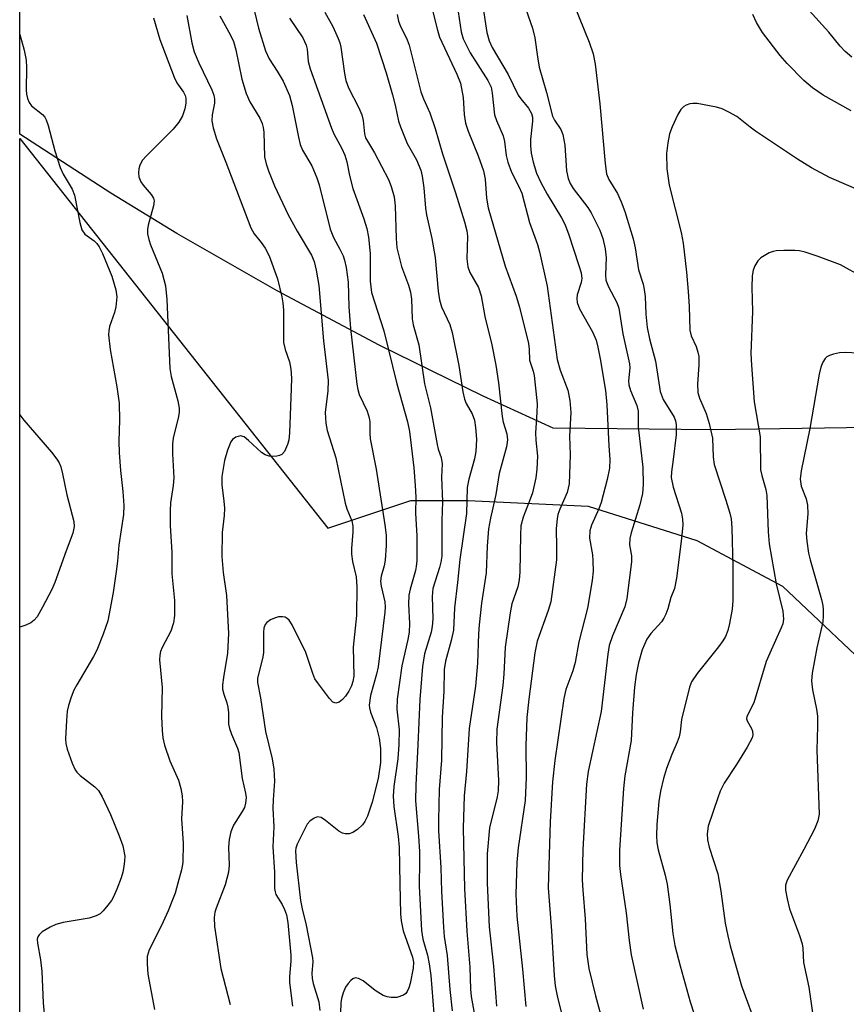
# Model space of a CAD drawing. Units: inches. Extents: x 1273764 to 1279764, y 521452 to 525452.
# Drawn here: x 1273764 to 1273923, y 524097 to 524287 of the extents above; entities that cross this region are included whole.
import ezdxf

# ---------------------------------------------------------------- set-up
doc = ezdxf.new("R2010")
doc.units = ezdxf.units.IN
doc.header["$MEASUREMENT"] = 0
for name, color, linetype in [('NTRL-Open Land', 7, 'Continuous'), ('NTRL-Trees', 3, 'Continuous'), ('Undefined', 1, 'Continuous')]:
    doc.layers.add(name, color=color, linetype=linetype)

msp = doc.modelspace()

# ---------------------------------------------------------------- linework, layer by layer
at = {"layer": 'NTRL-Open Land'}
msp.add_lwpolyline([(1273927.67, 524208.27), (1273897.71, 524207.83), (1273866.91, 524208.14), (1273853.41, 524214.32), (1273833.41, 524224.14), (1273813.74, 524234.6), (1273794.42, 524245.69), (1273781.74, 524253.43), (1273764.22, 524264.78), (1273764.24, 524532.92)], dxfattribs=at)
at = {"layer": 'NTRL-Trees'}
msp.add_lwpolyline([(1273764.17, 523669.97), (1273764.22, 524263.98), (1273823.49, 524188.88), (1273839.5, 524194.22), (1273850.51, 524194.22), (1273873.63, 524193.12), (1273894.54, 524186.51), (1273911.05, 524177.71), (1273930.87, 524159), (1273953.5, 524134.12), (1273993.12, 524086.94)], dxfattribs=at)
at = {"layer": 'Undefined'}
for points, elevation in [([(1273868.84, 524294.82), (1273873.81, 524282.54), (1273874.6, 524280.3), (1273874.97, 524278.28), (1273875.87, 524270.66), (1273876.88, 524259.19), (1273877.16, 524257.2), (1273877.58, 524256.08), (1273879.26, 524253.38), (1273880, 524251.8), (1273880.68, 524249.89), (1273882.28, 524244.64), (1273882.67, 524242.93), (1273883.3, 524238.65), (1273884.18, 524235.94), (1273884.43, 524234.91), (1273884.6, 524233.52), (1273884.72, 524230.15), (1273884.97, 524227.54), (1273885.42, 524225.4), (1273886.57, 524221.1), (1273887.5, 524215.22), (1273888.08, 524213.67), (1273890.15, 524210.26), (1273890.41, 524209.58), (1273890.56, 524208.85), (1273890.53, 524206.87), (1273890.01, 524202.16), (1273889.64, 524199.78), (1273889.61, 524198.68), (1273889.99, 524196.82), (1273891.59, 524191.79), (1273891.77, 524190.66), (1273891.83, 524189.51), (1273891.61, 524186.9), (1273890.61, 524179.29), (1273890.23, 524177.27), (1273889.56, 524175.55), (1273888.96, 524173.37), (1273888.58, 524172.32), (1273888.21, 524171.57), (1273887.76, 524170.87), (1273885.69, 524168.63), (1273884.9, 524167.51), (1273884.02, 524165.48), (1273883.31, 524162.96), (1273882.84, 524160.73), (1273882.52, 524158.25), (1273882.12, 524153.31), (1273881.9, 524148.01), (1273880.7, 524141.16), (1273880.41, 524138.77), (1273879.68, 524126.84), (1273879.67, 524123.92), (1273879.83, 524122.17), (1273880.95, 524114.76), (1273881.53, 524109.48), (1273881.92, 524106.68), (1273884.18, 524096.25)], 382), ([(1273860.74, 524291.53), (1273862.89, 524285.26), (1273863.33, 524283.4), (1273863.84, 524279.68), (1273864.2, 524277.69), (1273865.62, 524272.82), (1273866.77, 524268.25), (1273867.11, 524267.5), (1273868.34, 524265.72), (1273868.77, 524264.73), (1273869.15, 524262.71), (1273869.46, 524257.77), (1273869.78, 524256.29), (1273870.18, 524255.32), (1273870.74, 524254.37), (1273873.57, 524250.65), (1273874.21, 524249.67), (1273875.84, 524246.31), (1273876.45, 524244.7), (1273876.86, 524242.7), (1273877.09, 524240.97), (1273876.94, 524237.74), (1273877.03, 524236.7), (1273877.53, 524235.38), (1273879.16, 524232.38), (1273879.52, 524231.31), (1273880.28, 524226.33), (1273881.6, 524220.59), (1273881.62, 524219.77), (1273881.41, 524217.31), (1273881.44, 524216.5), (1273881.75, 524215.45), (1273882.99, 524212.54), (1273883.25, 524211.44), (1273883.26, 524208.43), (1273884.12, 524200.56), (1273884.19, 524197.3), (1273884.05, 524195.58), (1273883.58, 524193.39), (1273881.88, 524187.97), (1273881.63, 524186.92), (1273881.58, 524185.68), (1273881.94, 524183.55), (1273881.98, 524182.4), (1273881.09, 524175.34), (1273880.65, 524173.77), (1273878.29, 524168.17), (1273877.67, 524166.28), (1273877.42, 524164.63), (1273876.14, 524153.56), (1273873.64, 524142.02), (1273873.29, 524139.6), (1273872.59, 524127.01), (1273872.49, 524121.11), (1273872.58, 524119.14), (1273873.05, 524113.61), (1273873.39, 524106.76), (1273873.75, 524104.05), (1273875, 524098.76), (1273876.85, 524092.17)], 384), ([(1273853.25, 524289.84), (1273854.08, 524284.41), (1273854.53, 524282.8), (1273855.14, 524281.52), (1273858.19, 524276.31), (1273860.17, 524272.3), (1273860.66, 524271.59), (1273862.16, 524269.8), (1273862.7, 524268.8), (1273862.87, 524268.08), (1273862.89, 524267.32), (1273862.54, 524263.77), (1273862.49, 524262.58), (1273862.67, 524261.14), (1273863.04, 524259.42), (1273863.68, 524257.31), (1273864.52, 524255.5), (1273865.73, 524253.24), (1273868.51, 524248.67), (1273869.14, 524247.46), (1273869.84, 524245.58), (1273871.84, 524239.51), (1273872.25, 524238.12), (1273872.39, 524237.02), (1273872.28, 524236.24), (1273871.51, 524233.84), (1273871.45, 524233.13), (1273871.53, 524232.4), (1273871.98, 524231.14), (1273874.46, 524226.7), (1273875.13, 524225.11), (1273875.48, 524223.75), (1273875.93, 524221.5), (1273876.97, 524215.42), (1273877.23, 524212.65), (1273877.58, 524204.77), (1273877.78, 524202.12), (1273877.73, 524200.45), (1273877.3, 524198.28), (1273876.15, 524193.86), (1273875.69, 524192.62), (1273874.26, 524189.46), (1273873.94, 524188.38), (1273873.89, 524186.97), (1273874.44, 524183.73), (1273874.54, 524182.58), (1273874.56, 524180.61), (1273874.36, 524178.84), (1273873.49, 524173.51), (1273871.82, 524166.97), (1273871.13, 524163.01), (1273870.64, 524161.4), (1273869.33, 524157.79), (1273868.9, 524156.09), (1273867.23, 524144.13), (1273866.78, 524140.05), (1273866.28, 524132.33), (1273865.94, 524119.62), (1273866.56, 524111.3), (1273867.08, 524102.74), (1273867.29, 524100.75), (1273867.65, 524098.82), (1273870, 524089.16)], 386), ([(1273822.92, 524288.31), (1273824.44, 524285.56), (1273825.51, 524283.23), (1273825.79, 524282.43), (1273825.99, 524281.56), (1273826.71, 524276.51), (1273826.99, 524275.15), (1273827.5, 524273.73), (1273829.45, 524269.89), (1273830.04, 524268.53), (1273830.28, 524267.42), (1273830.54, 524264.87), (1273830.75, 524264.1), (1273832.46, 524261.19), (1273835.17, 524256.06), (1273835.72, 524254.72), (1273836.25, 524252.76), (1273836.44, 524250.99), (1273836.64, 524244.7), (1273836.79, 524242.93), (1273837.67, 524239.33), (1273839.05, 524235.72), (1273839.41, 524234.38), (1273839.6, 524233.04), (1273839.76, 524229.22), (1273839.9, 524228.05), (1273841.04, 524224.23), (1273842.12, 524216.73), (1273843.26, 524212.11), (1273844.54, 524205.02), (1273844.76, 524204.15), (1273845.32, 524202.53), (1273845.51, 524201.29), (1273845.4, 524198.71), (1273845.57, 524193.99), (1273845.43, 524190.35), (1273845.47, 524184.99), (1273845.42, 524183.51), (1273845.25, 524182.34), (1273844.99, 524181.3), (1273843.7, 524177.26), (1273843.57, 524175.74), (1273843.69, 524171.42), (1273843.61, 524169.97), (1273843.38, 524168.84), (1273842.11, 524164.68), (1273841.69, 524162.27), (1273841.18, 524155.88), (1273840.83, 524147.16), (1273840.41, 524139.41), (1273840.39, 524136.39), (1273840.96, 524129.57), (1273841.12, 524126.58), (1273841.15, 524124.79), (1273841.05, 524119.9), (1273841.51, 524111.39), (1273841.78, 524109.69), (1273842.7, 524106.63), (1273843.02, 524104.97), (1273843.31, 524102.73), (1273843.93, 524095.38)], 396), ([(1273830.37, 524287.86), (1273832.85, 524282.33), (1273834.7, 524276.65), (1273835.95, 524272.37), (1273836.48, 524270.37), (1273837.13, 524267.29), (1273837.47, 524266.2), (1273838.76, 524263), (1273840.56, 524259.84), (1273841.42, 524257.85), (1273841.67, 524256.73), (1273842, 524254.44), (1273842.3, 524250.57), (1273842.47, 524249.27), (1273843.49, 524244.69), (1273844.16, 524241.03), (1273844.74, 524234.54), (1273844.98, 524232.9), (1273845.38, 524231.52), (1273847, 524228.11), (1273847.46, 524226.58), (1273848.7, 524220.24), (1273849.5, 524215.14), (1273849.8, 524213.75), (1273850.12, 524212.94), (1273851.3, 524210.94), (1273851.74, 524209.72), (1273851.94, 524208.32), (1273852.12, 524206.04), (1273851.99, 524203.7), (1273851.71, 524202.27), (1273850.64, 524198.35), (1273850.32, 524196.76), (1273850.19, 524191.72), (1273848.89, 524182.84), (1273848.46, 524178.41), (1273847.89, 524173.57), (1273847.7, 524169.24), (1273847.26, 524167.26), (1273846.12, 524163.3), (1273845.9, 524161.69), (1273845.86, 524157.42), (1273845.52, 524152.51), (1273845.38, 524144.17), (1273844.94, 524138.54), (1273844.77, 524132.62), (1273844.82, 524130.59), (1273845.24, 524123.53), (1273845.35, 524118.89), (1273845.76, 524112.03), (1273845.92, 524110.25), (1273846.46, 524106.56), (1273846.98, 524099.99), (1273847.44, 524095.9)], 394), ([(1273836.85, 524287.89), (1273837.09, 524286.57), (1273837.4, 524285.75), (1273838.76, 524283), (1273839.18, 524281.97), (1273841.41, 524272.94), (1273841.9, 524271.62), (1273843.12, 524268.89), (1273844.18, 524265.91), (1273845.59, 524261.04), (1273848.09, 524253.51), (1273849.78, 524247.9), (1273850.24, 524246.21), (1273850.38, 524245.15), (1273850.23, 524240.82), (1273850.43, 524239.22), (1273850.83, 524238.18), (1273852.53, 524235.27), (1273853.03, 524233.68), (1273853.74, 524229.69), (1273855.06, 524224.19), (1273855.86, 524220.28), (1273856.35, 524216.88), (1273857.03, 524210.4), (1273857.27, 524209.32), (1273857.96, 524207.05), (1273858.09, 524205.94), (1273857.87, 524204.56), (1273856.5, 524199.44), (1273855.82, 524195.37), (1273854.8, 524190.83), (1273854.44, 524188.8), (1273854.16, 524185.44), (1273853.97, 524180.3), (1273853.08, 524174.47), (1273852.62, 524170.29), (1273852.48, 524168.54), (1273852.34, 524162.89), (1273851.91, 524158.43), (1273850.73, 524150.29), (1273850.2, 524141.99), (1273849.74, 524137.31), (1273849.54, 524131.1), (1273849.78, 524119.44), (1273850.24, 524111.22), (1273850.84, 524104.32), (1273850.95, 524100.1), (1273851.1, 524098.64), (1273851.75, 524095.11)], 392), ([(1273843.72, 524288.38), (1273844.59, 524284.86), (1273845, 524283.49), (1273848.32, 524276.39), (1273849.01, 524274.62), (1273849.57, 524271.86), (1273849.77, 524268.59), (1273850.02, 524266.94), (1273850.52, 524265.36), (1273852.42, 524260.62), (1273853.45, 524257.73), (1273853.78, 524256.14), (1273854.03, 524252.45), (1273854.38, 524250.61), (1273857.61, 524239.4), (1273859.76, 524233.63), (1273860.42, 524231.46), (1273862.1, 524224.51), (1273862.24, 524223.36), (1273862.3, 524221.28), (1273863.02, 524219.13), (1273863.2, 524218.3), (1273863.78, 524212.86), (1273863.75, 524211.16), (1273863.48, 524207.24), (1273863.53, 524205.86), (1273863.85, 524202.77), (1273863.74, 524200.28), (1273863.51, 524198.59), (1273862.87, 524195.73), (1273862.46, 524194.47), (1273861.08, 524191), (1273860.68, 524189.34), (1273860.56, 524187.57), (1273860.44, 524180.45), (1273860.36, 524178.97), (1273860.06, 524177.62), (1273858.89, 524174.29), (1273858.57, 524172.58), (1273857.66, 524165.94), (1273857.38, 524160.78), (1273857.18, 524158.6), (1273856.06, 524150.2), (1273855.96, 524147.61), (1273856.33, 524140.25), (1273856.27, 524138.26), (1273856.07, 524137.13), (1273854.64, 524131.13), (1273854.15, 524126.15), (1273854.14, 524120.53), (1273854.57, 524112.07), (1273855.41, 524104.49), (1273855.95, 524096.78)], 390), ([(1273848.56, 524288.36), (1273849.17, 524284.55), (1273849.57, 524283.2), (1273850.93, 524280.48), (1273854.29, 524275.16), (1273854.92, 524273.87), (1273855.15, 524272.72), (1273855.56, 524268.56), (1273855.94, 524267.45), (1273857.26, 524264.49), (1273857.48, 524263.43), (1273857.84, 524260.73), (1273858.14, 524259.4), (1273858.87, 524257.52), (1273860.29, 524254.7), (1273860.82, 524253.42), (1273862.35, 524247.8), (1273863.86, 524243.53), (1273864.26, 524242.12), (1273865.74, 524235.53), (1273867.64, 524221.38), (1273868.23, 524219.33), (1273869.71, 524215.47), (1273870.1, 524213.48), (1273870.3, 524211.17), (1273870.03, 524206.6), (1273870.18, 524203.04), (1273869.95, 524197.46), (1273869.55, 524195.8), (1273868.15, 524192.55), (1273867.8, 524191.5), (1273867.63, 524190.7), (1273867.47, 524188.82), (1273867.55, 524185.19), (1273867.49, 524182.81), (1273866.4, 524174.68), (1273865.92, 524173.01), (1273863.8, 524167.12), (1273863.35, 524164.87), (1273862.19, 524155.93), (1273861.84, 524152.43), (1273861.62, 524146.94), (1273861.71, 524140.86), (1273861.46, 524136.4), (1273860.16, 524127.3), (1273859.87, 524124.49), (1273859.67, 524118.41), (1273859.86, 524114.13), (1273861, 524103.93), (1273861.59, 524096.73)], 388), ([(1273924.22, 524269.31), (1273918.89, 524272.35), (1273916.83, 524273.73), (1273915.15, 524275.14), (1273911.93, 524278.43), (1273910.6, 524279.97), (1273907.18, 524284.4), (1273906, 524286.33), (1273905.34, 524287.85)], 382), ([(1273924.4, 524279.65), (1273923.09, 524280.73), (1273922.11, 524281.79), (1273919.92, 524284.49), (1273916.19, 524288.65)], 384), ([(1273927.54, 524253.28), (1273920.07, 524256.47), (1273916.6, 524258.35), (1273913.92, 524259.98), (1273905.86, 524265.38), (1273904.81, 524266.13), (1273902.21, 524268.23), (1273900.71, 524269.07), (1273899.4, 524269.66), (1273898.31, 524270.03), (1273894.6, 524270.71), (1273893.75, 524270.75), (1273893.22, 524270.68), (1273892.48, 524270.4), (1273892.03, 524270.13), (1273891.48, 524269.55), (1273890.91, 524268.58), (1273889.77, 524266.23), (1273889.27, 524264.88), (1273888.96, 524263.15), (1273888.72, 524261.11), (1273888.75, 524258.12), (1273889.24, 524255), (1273891.53, 524245.85), (1273891.93, 524243.81), (1273892.56, 524238.22), (1273892.88, 524234.49), (1273893.04, 524231.61), (1273893.17, 524227.02), (1273893.44, 524225.98), (1273894.43, 524223.93), (1273894.76, 524222.83), (1273894.91, 524221.99), (1273894.93, 524220.35), (1273894.66, 524216.65), (1273894.76, 524215.02), (1273895.08, 524213.94), (1273896.35, 524211), (1273896.91, 524209.07), (1273897.54, 524206.27), (1273897.68, 524202.59), (1273897.87, 524201.17), (1273900.12, 524194.28), (1273900.87, 524191.81), (1273901.12, 524190.7), (1273901.27, 524188.96), (1273901.5, 524181.38), (1273901.48, 524174.96), (1273901.33, 524173.3), (1273900.84, 524170.5), (1273900.5, 524169.18), (1273900.04, 524168.02), (1273899.54, 524167.19), (1273898.69, 524166.03), (1273894.58, 524160.91), (1273893.54, 524159.29), (1273893.11, 524158.25), (1273891.56, 524152.04), (1273891.33, 524149.64), (1273891.12, 524148.67), (1273890.75, 524147.64), (1273889.7, 524145.31), (1273888.71, 524142.6), (1273888.1, 524140.69), (1273887.52, 524138.24), (1273887.2, 524136.25), (1273886.84, 524131.79), (1273886.75, 524129.7), (1273886.81, 524128.28), (1273887.09, 524126.9), (1273888.42, 524122.04), (1273888.82, 524120.33), (1273889.35, 524116.37), (1273889.94, 524110.82), (1273890.32, 524108.49), (1273891.3, 524104.59), (1273893.28, 524097.65), (1273894.73, 524093.08)], 380), ([(1273926.39, 524237.35), (1273922.2, 524239.62), (1273917.9, 524241.27), (1273915.42, 524242.05), (1273914.3, 524242.31), (1273913.41, 524242.39), (1273911.32, 524242.41), (1273909.84, 524242.34), (1273909.26, 524242.23), (1273908.49, 524241.96), (1273906.84, 524241), (1273906.26, 524240.42), (1273905.68, 524239.42), (1273905.39, 524238.59), (1273905.21, 524237.5), (1273905.11, 524235.27), (1273905.23, 524230.64), (1273904.95, 524222.58), (1273905.04, 524220.31), (1273905.6, 524213.21), (1273906.72, 524206.49), (1273906.81, 524200.13), (1273907.03, 524199.02), (1273907.8, 524196.33), (1273907.99, 524195.22), (1273908.28, 524188.2), (1273908.47, 524185.89), (1273909.8, 524178.2), (1273911.08, 524172.91), (1273911.25, 524171.37), (1273911.09, 524170.49), (1273910.79, 524169.67), (1273908.58, 524164.83), (1273907.91, 524163.21), (1273905.5, 524155.26), (1273904.16, 524152.59), (1273904.13, 524152.17), (1273904.21, 524151.75), (1273905.09, 524150.28), (1273905.26, 524149.8), (1273905.31, 524149.05), (1273905.17, 524148.52), (1273904.21, 524146.71), (1273902.19, 524143.39), (1273899.83, 524139.76), (1273899.05, 524138.25), (1273898.56, 524136.97), (1273896.75, 524131.46), (1273896.55, 524130.03), (1273896.57, 524128.88), (1273896.9, 524127.45), (1273898.57, 524122.28), (1273899.14, 524118.93), (1273899.99, 524112.8), (1273900.48, 524110.37), (1273900.98, 524108.41), (1273903.16, 524100.73), (1273906.17, 524092.52)], 378), ([(1273925.49, 524222.64), (1273923.2, 524222.76), (1273922.03, 524222.65), (1273920.87, 524222.43), (1273920.05, 524222.18), (1273919.59, 524221.92), (1273919.22, 524221.58), (1273918.82, 524220.91), (1273918.44, 524219.9), (1273918.07, 524218.55), (1273916.3, 524208.12), (1273914.63, 524199.93), (1273914.44, 524198.31), (1273914.65, 524196.97), (1273915.56, 524194.58), (1273915.83, 524193.3), (1273915.89, 524191.67), (1273915.6, 524187.85), (1273915.72, 524186.41), (1273916.05, 524184.11), (1273916.35, 524182.8), (1273918.55, 524175.15), (1273918.79, 524174), (1273918.86, 524173.14), (1273918.88, 524171.99), (1273918.78, 524170.85), (1273917.64, 524165.81), (1273916.75, 524160.93), (1273916.6, 524159.49), (1273916.79, 524157.78), (1273917.58, 524154.05), (1273917.74, 524152.66), (1273917.77, 524150.78), (1273917.64, 524146.11), (1273918.08, 524133.82), (1273917.85, 524132.51), (1273917.17, 524130.9), (1273915.17, 524126.98), (1273911.91, 524121.1), (1273911.64, 524120.14), (1273911.63, 524119.15), (1273911.92, 524117.48), (1273912.38, 524115.55), (1273914.28, 524110.44), (1273914.8, 524108.8), (1273914.95, 524107.98), (1273915.09, 524105.23), (1273916.09, 524100.48), (1273917.18, 524092.79)], 376)]:
    msp.add_lwpolyline(points, dxfattribs=dict(at, elevation=elevation))
for points in [[(1273808.96, 524290.07, 400), (1273810.16, 524285.21, 400), (1273811.47, 524280.84, 400), (1273812.2, 524279.31, 400), (1273813.75, 524276.94, 400), (1273814.89, 524275.01, 400), (1273816.13, 524272.24, 400), (1273816.65, 524270.34, 400), (1273817.83, 524264.22, 400), (1273818.18, 524262.79, 400), (1273818.62, 524261.76, 400), (1273820.4, 524258.71, 400), (1273821.39, 524256.41, 400), (1273821.82, 524255.05, 400), (1273823.95, 524246.49, 400), (1273824.58, 524244.88, 400), (1273825.83, 524242.64, 400), (1273826.42, 524241.36, 400), (1273826.7, 524240.56, 400), (1273827, 524239.13, 400), (1273827.4, 524236.27, 400), (1273827.54, 524231.52, 400), (1273827.88, 524227.34, 400), (1273829.07, 524216.64, 400), (1273829.26, 524215.59, 400), (1273829.54, 524214.64, 400), (1273831.07, 524211.41, 400), (1273831.44, 524210.18, 400), (1273831.55, 524209.41, 400), (1273831.55, 524207.21, 400), (1273831.64, 524206.12, 400), (1273832.79, 524200.29, 400), (1273834.48, 524189.57, 400), (1273834.7, 524187.58, 400), (1273834.7, 524185.59, 400), (1273834.54, 524182.76, 400), (1273834.33, 524181.64, 400), (1273833.77, 524179.68, 400), (1273833.65, 524178.69, 400), (1273833.76, 524177.71, 400), (1273834.46, 524174.68, 400), (1273834.52, 524173.67, 400), (1273834.46, 524172.69, 400), (1273833.2, 524162.15, 400), (1273832.89, 524160.76, 400), (1273831.74, 524156.68, 400), (1273831.46, 524154.79, 400), (1273831.5, 524154.25, 400), (1273831.71, 524153.42, 400), (1273832.88, 524150.47, 400), (1273833.37, 524148.46, 400), (1273833.64, 524146.45, 400), (1273833.61, 524143.76, 400), (1273833.17, 524140.68, 400), (1273832.06, 524136.12, 400), (1273831.14, 524133.39, 400), (1273830.65, 524132.41, 400), (1273830.18, 524131.75, 400), (1273829.19, 524130.82, 400), (1273828.28, 524130.24, 400), (1273827.63, 524130.03, 400), (1273826.85, 524130.01, 400), (1273826.31, 524130.14, 400), (1273825.62, 524130.51, 400), (1273823.04, 524132.59, 400), (1273822.18, 524133.16, 400), (1273821.52, 524133.27, 400), (1273820.85, 524133.03, 400), (1273820, 524132.44, 400), (1273819.5, 524131.85, 400), (1273817.57, 524128.01, 400), (1273817.35, 524127.27, 400), (1273817.29, 524126.73, 400), (1273817.37, 524124.51, 400), (1273818.22, 524117.14, 400), (1273818.54, 524115.54, 400), (1273819.34, 524112.39, 400), (1273820.55, 524106.13, 400), (1273820.62, 524105.36, 400), (1273820.44, 524103.18, 400), (1273820.5, 524102.11, 400), (1273820.7, 524101.17, 400), (1273821.73, 524097.65, 400), (1273821.97, 524095.99, 400)], [(1273796.35, 524287.66, 404), (1273797.3, 524282.41, 404), (1273797.78, 524280.69, 404), (1273798.68, 524278.56, 404), (1273801.18, 524273.37, 404), (1273801.57, 524272.31, 404), (1273801.68, 524271.58, 404), (1273801.66, 524270.81, 404), (1273801.25, 524268.52, 404), (1273801.17, 524267.41, 404), (1273801.41, 524266.05, 404), (1273802.08, 524263.89, 404), (1273803.88, 524259.4, 404), (1273808.68, 524246.77, 404), (1273809.32, 524245.61, 404), (1273810.68, 524243.93, 404), (1273811.45, 524242.83, 404), (1273812.23, 524241.34, 404), (1273813.83, 524236.95, 404), (1273814.67, 524233.5, 404), (1273814.85, 524232.33, 404), (1273814.93, 524230.87, 404), (1273814.95, 524224.67, 404), (1273815.26, 524223.32, 404), (1273816.11, 524220.97, 404), (1273816.34, 524219.55, 404), (1273816.47, 524217.82, 404), (1273816.45, 524215.8, 404), (1273816.11, 524207.28, 404), (1273815.97, 524205.84, 404), (1273815.75, 524205, 404), (1273815.17, 524203.7, 404), (1273814.66, 524203.11, 404), (1273814.19, 524202.88, 404), (1273813.65, 524202.76, 404), (1273812.79, 524202.7, 404), (1273812.23, 524202.74, 404), (1273811.44, 524203.01, 404), (1273810.72, 524203.47, 404), (1273808.23, 524205.82, 404), (1273807.37, 524206.47, 404), (1273806.69, 524206.66, 404), (1273806.22, 524206.59, 404), (1273805.77, 524206.42, 404), (1273805.17, 524206, 404), (1273804.84, 524205.56, 404), (1273804.15, 524203.95, 404), (1273803.59, 524201.94, 404), (1273803.09, 524198.83, 404), (1273803.1, 524197.23, 404), (1273803.5, 524194.13, 404), (1273803.59, 524192.76, 404), (1273803.51, 524191.34, 404), (1273803.13, 524188.04, 404), (1273803.09, 524183.43, 404), (1273803.36, 524180.34, 404), (1273803.96, 524175.9, 404), (1273804.38, 524168.58, 404), (1273804.18, 524164.82, 404), (1273803.4, 524160.12, 404), (1273803.24, 524158.72, 404), (1273803.24, 524157.89, 404), (1273803.44, 524156.91, 404), (1273804.03, 524155.25, 404), (1273804.23, 524154.43, 404), (1273804.34, 524153.33, 404), (1273804.4, 524151.14, 404), (1273804.54, 524150.32, 404), (1273804.94, 524149.2, 404), (1273806.13, 524146.49, 404), (1273806.38, 524145.68, 404), (1273806.98, 524140.66, 404), (1273807.67, 524137.87, 404), (1273807.76, 524137.03, 404), (1273807.66, 524135.91, 404), (1273807.43, 524135.09, 404), (1273807.02, 524134.32, 404), (1273805.35, 524131.69, 404), (1273804.82, 524130.39, 404), (1273804.53, 524128.93, 404), (1273804.35, 524127.46, 404), (1273804.53, 524123.98, 404), (1273804.39, 524122.65, 404), (1273803.7, 524120.17, 404), (1273801.98, 524115.68, 404), (1273801.76, 524114.89, 404), (1273801.6, 524113.88, 404), (1273801.69, 524112.18, 404), (1273802.91, 524104.07, 404), (1273804.71, 524097.15, 404)], [(1273802.67, 524287.58, 402), (1273804.77, 524283.89, 402), (1273805.32, 524282.67, 402), (1273805.79, 524281.08, 402), (1273806.92, 524275.41, 402), (1273807.74, 524272.62, 402), (1273808.49, 524271.06, 402), (1273810.41, 524267.89, 402), (1273810.84, 524266.87, 402), (1273811.05, 524266.07, 402), (1273811.17, 524265.19, 402), (1273811.33, 524260.43, 402), (1273811.61, 524259.08, 402), (1273812.06, 524257.74, 402), (1273813.21, 524254.84, 402), (1273815.88, 524249.25, 402), (1273817.61, 524246.12, 402), (1273820.38, 524241.52, 402), (1273820.87, 524240.25, 402), (1273821.28, 524238.6, 402), (1273821.73, 524235.67, 402), (1273822.65, 524225, 402), (1273823.55, 524217.34, 402), (1273823.52, 524215.35, 402), (1273822.97, 524211.18, 402), (1273823.08, 524209.15, 402), (1273823.36, 524207.74, 402), (1273825.03, 524202.44, 402), (1273826.81, 524193.69, 402), (1273827.17, 524192.61, 402), (1273828.11, 524190.32, 402), (1273828.33, 524189.31, 402), (1273828.34, 524188.18, 402), (1273828.04, 524185.01, 402), (1273828.04, 524183.87, 402), (1273828.24, 524182.5, 402), (1273828.93, 524179.55, 402), (1273829.07, 524177.58, 402), (1273829, 524172.04, 402), (1273828.36, 524165.96, 402), (1273828.47, 524160.41, 402), (1273828.33, 524159.33, 402), (1273828.06, 524158.53, 402), (1273827.53, 524157.5, 402), (1273826.88, 524156.53, 402), (1273826.31, 524155.88, 402), (1273825.69, 524155.38, 402), (1273825.05, 524155.19, 402), (1273824.46, 524155.36, 402), (1273823.8, 524156.05, 402), (1273821.48, 524159.15, 402), (1273821, 524159.89, 402), (1273820.58, 524160.91, 402), (1273819.29, 524164.97, 402), (1273816.65, 524170.28, 402), (1273816.07, 524171.15, 402), (1273815.69, 524171.5, 402), (1273815.25, 524171.73, 402), (1273814.77, 524171.83, 402), (1273814.02, 524171.81, 402), (1273813.21, 524171.58, 402), (1273812.43, 524171.21, 402), (1273811.76, 524170.74, 402), (1273811.46, 524170.34, 402), (1273811.2, 524169.64, 402), (1273811.09, 524168.85, 402), (1273811.13, 524164.85, 402), (1273810.92, 524163.76, 402), (1273810.05, 524160.52, 402), (1273809.97, 524159.96, 402), (1273809.97, 524159.15, 402), (1273810.52, 524156.2, 402), (1273811.48, 524149.72, 402), (1273812.77, 524144.46, 402), (1273813.11, 524142.44, 402), (1273813.22, 524140.13, 402), (1273812.96, 524136.57, 402), (1273812.92, 524134.93, 402), (1273813.08, 524131.35, 402), (1273812.88, 524127.52, 402), (1273813.24, 524122.59, 402), (1273813.23, 524119.5, 402), (1273813.33, 524118.81, 402), (1273813.5, 524118.33, 402), (1273814.69, 524116.39, 402), (1273815.17, 524115.4, 402), (1273815.51, 524114.37, 402), (1273815.77, 524112.95, 402), (1273816.39, 524106.62, 402), (1273816.38, 524105.47, 402), (1273816.11, 524102.52, 402), (1273816.11, 524101.36, 402), (1273816.69, 524096.8, 402)], [(1273789.94, 524287.2, 406), (1273791.17, 524283.06, 406), (1273793.92, 524275.77, 406), (1273794.44, 524274.71, 406), (1273795.71, 524272.91, 406), (1273796.02, 524272.25, 406), (1273796.14, 524271.77, 406), (1273796.18, 524270.76, 406), (1273795.96, 524269.67, 406), (1273795.49, 524268.35, 406), (1273794.84, 524267.13, 406), (1273793.72, 524265.78, 406), (1273788.55, 524260.6, 406), (1273787.8, 524259.77, 406), (1273787.31, 524258.86, 406), (1273787.13, 524258.12, 406), (1273787.05, 524257.35, 406), (1273787.12, 524256.57, 406), (1273787.47, 524255.65, 406), (1273787.95, 524254.98, 406), (1273789.48, 524253.19, 406), (1273789.9, 524252.47, 406), (1273790.03, 524251.98, 406), (1273789.92, 524251, 406), (1273788.89, 524247.27, 406), (1273788.77, 524246.44, 406), (1273788.79, 524245.59, 406), (1273789.01, 524244.54, 406), (1273789.35, 524243.49, 406), (1273791.59, 524238.03, 406), (1273792.23, 524235.61, 406), (1273792.5, 524232.98, 406), (1273793.07, 524219.69, 406), (1273793.36, 524218.09, 406), (1273794.62, 524213.41, 406), (1273794.85, 524212.03, 406), (1273794.86, 524211.24, 406), (1273794.75, 524210.41, 406), (1273793.74, 524206.27, 406), (1273793.56, 524205.16, 406), (1273793.56, 524203.21, 406), (1273793.83, 524198.58, 406), (1273793.69, 524197.15, 406), (1273793.19, 524193.77, 406), (1273793.11, 524192.32, 406), (1273793.12, 524189.41, 406), (1273793.44, 524184.23, 406), (1273793.47, 524180.11, 406), (1273794, 524174.98, 406), (1273793.99, 524172.05, 406), (1273793.75, 524170.65, 406), (1273793.24, 524169.04, 406), (1273791.62, 524165.88, 406), (1273791.31, 524165.11, 406), (1273791.15, 524164.4, 406), (1273791.11, 524163.55, 406), (1273791.58, 524158.21, 406), (1273791.46, 524152.58, 406), (1273791.57, 524149.93, 406), (1273791.71, 524148.47, 406), (1273792.05, 524147.07, 406), (1273793.1, 524144.06, 406), (1273794.72, 524140.37, 406), (1273795.18, 524138.72, 406), (1273795.45, 524137.33, 406), (1273795.49, 524136.18, 406), (1273795.31, 524132.87, 406), (1273795.63, 524128.19, 406), (1273795.56, 524124.47, 406), (1273795.3, 524123.06, 406), (1273794.64, 524120.53, 406), (1273794.08, 524118.57, 406), (1273793.61, 524117.26, 406), (1273792.78, 524115.18, 406), (1273791.45, 524112.32, 406), (1273789.08, 524107.68, 406), (1273788.71, 524106.36, 406), (1273788.68, 524104.94, 406), (1273788.85, 524102.94, 406), (1273790.12, 524096.14, 406)], [(1273816.11, 524287.15, 398), (1273818.65, 524283.34, 398), (1273819.35, 524281.94, 398), (1273819.52, 524281.16, 398), (1273819.73, 524278.8, 398), (1273820.1, 524277.37, 398), (1273824.17, 524265.96, 398), (1273824.67, 524264.88, 398), (1273826.22, 524262.04, 398), (1273826.76, 524260.77, 398), (1273827.14, 524259.51, 398), (1273827.65, 524256.83, 398), (1273828.28, 524254.35, 398), (1273830.43, 524248.48, 398), (1273831.01, 524246.61, 398), (1273831.33, 524244.97, 398), (1273831.64, 524241.84, 398), (1273831.64, 524236.46, 398), (1273831.92, 524234.32, 398), (1273834.28, 524226.92, 398), (1273836.77, 524216.73, 398), (1273838.81, 524209.38, 398), (1273839.25, 524207.55, 398), (1273840.07, 524200.53, 398), (1273840.33, 524197.13, 398), (1273840.41, 524194.87, 398), (1273840.36, 524191.78, 398), (1273840.66, 524187.41, 398), (1273840.6, 524182.68, 398), (1273840.51, 524181.5, 398), (1273840.36, 524180.72, 398), (1273839.35, 524177.12, 398), (1273839.1, 524175.96, 398), (1273839.03, 524174.27, 398), (1273839.21, 524170.5, 398), (1273839.15, 524168.84, 398), (1273838.9, 524167.43, 398), (1273837.77, 524162.37, 398), (1273836.83, 524155.93, 398), (1273836.77, 524154.05, 398), (1273837.21, 524150.05, 398), (1273837.16, 524147.2, 398), (1273836.98, 524144.47, 398), (1273836.17, 524139.12, 398), (1273836.09, 524137.23, 398), (1273836.2, 524135.29, 398), (1273837.03, 524129.47, 398), (1273837.25, 524127.41, 398), (1273837.34, 524120.34, 398), (1273837.5, 524114.62, 398), (1273837.6, 524113.24, 398), (1273837.98, 524111.33, 398), (1273839.78, 524106.27, 398), (1273839.96, 524105.29, 398), (1273839.92, 524104.13, 398), (1273839.34, 524101.17, 398), (1273839.1, 524100.32, 398), (1273838.78, 524099.61, 398), (1273838.48, 524099.22, 398), (1273838.06, 524098.92, 398), (1273836.77, 524098.47, 398), (1273835.69, 524098.44, 398), (1273834.9, 524098.6, 398), (1273834.14, 524098.87, 398), (1273832.62, 524099.84, 398), (1273830.31, 524101.69, 398), (1273829.43, 524102.15, 398), (1273828.78, 524102.24, 398), (1273828.34, 524102.07, 398), (1273827.94, 524101.75, 398), (1273827.38, 524101.15, 398), (1273826.92, 524100.44, 398), (1273826.47, 524099.39, 398), (1273826.13, 524098.3, 398), (1273826.01, 524097.47, 398), (1273825.94, 524095.42, 398)], [(1273764.22, 524284.03, 408), (1273765.03, 524280.99, 408), (1273765.4, 524279.06, 408), (1273765.46, 524277.65, 408), (1273765.41, 524273.36, 408), (1273765.47, 524272.49, 408), (1273765.67, 524271.68, 408), (1273765.99, 524270.93, 408), (1273766.43, 524270.26, 408), (1273768.58, 524268.57, 408), (1273769, 524268.07, 408), (1273769.27, 524267.57, 408), (1273769.65, 524266.46, 408), (1273770.96, 524261.62, 408), (1273771.95, 524258.36, 408), (1273772.54, 524257.09, 408), (1273774.25, 524254.24, 408), (1273774.75, 524253.06, 408), (1273775.73, 524247.77, 408), (1273776.13, 524246.4, 408), (1273776.72, 524245.57, 408), (1273778.49, 524244.28, 408), (1273779.03, 524243.73, 408), (1273779.49, 524243.09, 408), (1273780.09, 524241.84, 408), (1273781.88, 524237.46, 408), (1273782.69, 524234.82, 408), (1273782.86, 524233.46, 408), (1273782.71, 524231.52, 408), (1273782.44, 524230.42, 408), (1273781.48, 524227.73, 408), (1273781.31, 524226.95, 408), (1273781.27, 524226.13, 408), (1273781.59, 524223.34, 408), (1273782.88, 524216.13, 408), (1273783.33, 524212.98, 408), (1273783.39, 524209.7, 408), (1273783.28, 524205.64, 408), (1273783.35, 524203.41, 408), (1273783.6, 524200.03, 408), (1273784.05, 524195.95, 408), (1273784.21, 524193.28, 408), (1273784.14, 524191.51, 408), (1273783.27, 524185.65, 408), (1273783.02, 524182.57, 408), (1273782.77, 524180.55, 408), (1273782.16, 524176.52, 408), (1273781.11, 524171.05, 408), (1273780.27, 524168.5, 408), (1273779.01, 524165.42, 408), (1273778.37, 524164.2, 408), (1273775.14, 524158.73, 408), (1273774.6, 524157.67, 408), (1273774.08, 524156.36, 408), (1273773.55, 524154.74, 408), (1273773.3, 524153.63, 408), (1273773.15, 524151.86, 408), (1273773, 524148.3, 408), (1273773.06, 524147.42, 408), (1273773.33, 524146.32, 408), (1273774.28, 524143.61, 408), (1273774.86, 524142.32, 408), (1273775.19, 524141.87, 408), (1273775.79, 524141.27, 408), (1273778.65, 524139.06, 408), (1273779.32, 524138.38, 408), (1273780.04, 524137.16, 408), (1273781.65, 524133.76, 408), (1273783.35, 524129.65, 408), (1273784.05, 524127.69, 408), (1273784.38, 524125.67, 408), (1273784.36, 524124.83, 408), (1273784.22, 524123.74, 408), (1273784.01, 524122.65, 408), (1273783.68, 524121.54, 408), (1273782.86, 524119.35, 408), (1273782.2, 524117.88, 408), (1273781.83, 524117.19, 408), (1273781.17, 524116.25, 408), (1273780.25, 524115.16, 408), (1273779.64, 524114.59, 408), (1273778.92, 524114.19, 408), (1273777.55, 524113.78, 408), (1273772.54, 524112.89, 408), (1273771.1, 524112.54, 408), (1273770.02, 524112.04, 408), (1273768.5, 524111.12, 408), (1273767.89, 524110.57, 408), (1273767.65, 524110.16, 408), (1273767.56, 524109.71, 408), (1273767.6, 524108.91, 408), (1273768.17, 524105.73, 408), (1273768.46, 524103.51, 408), (1273768.68, 524097.45, 408), (1273769, 524093.95, 408)], [(1273764.21, 524210.73, 410), (1273764.98, 524209.69, 410), (1273770.27, 524203.55, 410), (1273771.31, 524202.19, 410), (1273771.76, 524201.47, 410), (1273772.06, 524200.7, 410), (1273772.44, 524199.37, 410), (1273773.23, 524195.31, 410), (1273774.57, 524190.16, 410), (1273774.64, 524189.19, 410), (1273774.42, 524187.92, 410), (1273773.1, 524184.54, 410), (1273770.95, 524178.45, 410), (1273770.33, 524177.11, 410), (1273768.55, 524173.66, 410), (1273767.53, 524171.84, 410), (1273766.96, 524171.18, 410), (1273766.29, 524170.67, 410), (1273765.32, 524170.21, 410), (1273764.21, 524169.85, 410)]]:
    msp.add_polyline3d(points, dxfattribs=at)

doc.saveas('drawing.dxf')
